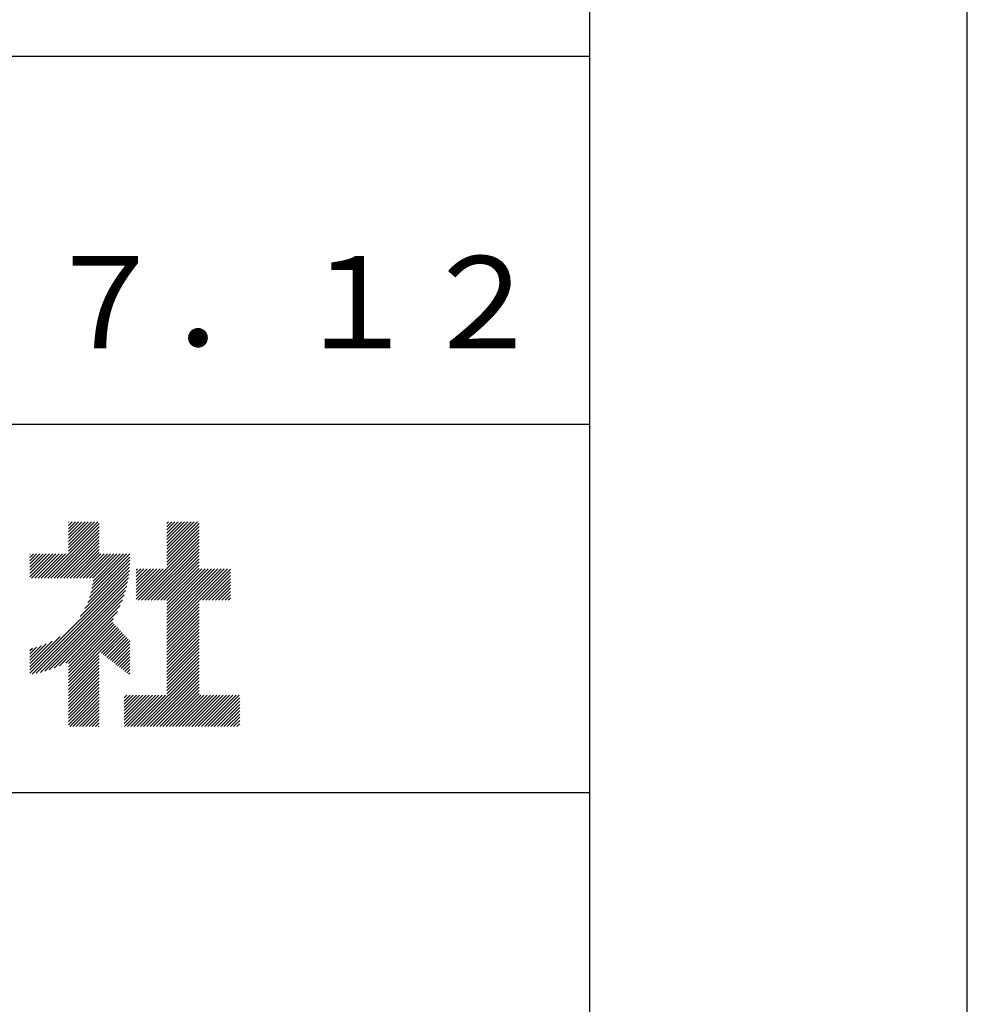
# Model space of a CAD drawing. Extents: x 0 to 210, y 0 to 297.
# Drawn here: x 184 to 210, y 27 to 53 of the extents above; entities that cross this region are included whole.
import ezdxf

# ---------------------------------------------------------------- set-up
doc = ezdxf.new("R2010")
doc.units = 0
doc.header["$LTSCALE"] = 0.3
doc.layers.get('DEFPOINTS').update_dxf_attribs({"color": 4, "linetype": 'CONTINUOUS'})
doc.layers.add('TITLE', color=7, linetype='CONTINUOUS')
doc.styles.get("Standard").update_dxf_attribs({"font": 'romans.shx', "bigfont": 'bigfont.shx'})

msp = doc.modelspace()

# ---------------------------------------------------------------- linework, layer by layer
at = {"layer": 'DEFPOINTS'}
msp.add_lwpolyline([(0, 0), (210, 0), (210, 297), (0, 297)], close=True, dxfattribs=at)
at = {"layer": 'TITLE'}
for p, q in [((20, 52.5), (199.75, 52.5)), ((109.875, 42.5), (199.75, 42.5)), ((185.58, 39.054), (186.381, 39.855)), ((185.58, 39.141), (186.294, 39.855)), ((185.58, 39.229), (186.207, 39.855)), ((185.58, 39.752), (185.683, 39.855)), ((185.58, 39.84), (185.596, 39.855)), ((185.58, 39.316), (186.119, 39.855)), ((185.58, 39.403), (186.032, 39.855)), ((185.58, 39.491), (185.945, 39.855)), ((185.58, 39.578), (185.857, 39.855)), ((185.58, 39.665), (185.77, 39.855)), ((188.251, 39.106), (189, 39.855)), ((188.251, 39.019), (189.087, 39.855)), ((188.251, 39.194), (188.912, 39.855)), ((188.251, 39.281), (188.825, 39.855)), ((188.251, 39.717), (188.389, 39.855)), ((188.251, 39.805), (188.301, 39.855)), ((188.251, 39.368), (188.738, 39.855)), ((188.251, 39.456), (188.651, 39.855)), ((188.251, 39.543), (188.563, 39.855)), ((188.251, 39.63), (188.476, 39.855)), ((184.931, 38.318), (186.415, 39.802)), ((185.018, 38.318), (186.415, 39.715)), ((185.105, 38.318), (186.415, 39.627)), ((188.251, 38.932), (189.129, 39.81)), ((188.251, 38.845), (189.129, 39.723)), ((188.251, 38.757), (189.129, 39.636)), ((185.193, 38.318), (186.415, 39.54)), ((185.28, 38.318), (186.415, 39.453)), ((185.367, 38.318), (186.415, 39.366)), ((187.48, 37.725), (189.129, 39.374)), ((188.251, 38.67), (189.129, 39.548)), ((188.251, 38.583), (189.129, 39.461)), ((185.455, 38.318), (186.415, 39.278)), ((185.542, 38.318), (186.415, 39.191)), ((185.629, 38.318), (186.415, 39.104)), ((187.567, 37.725), (189.129, 39.287)), ((187.655, 37.725), (189.129, 39.199)), ((187.742, 37.725), (189.129, 39.112)), ((184.536, 38.534), (184.98, 38.978)), ((184.536, 38.621), (184.893, 38.978)), ((184.536, 38.359), (185.155, 38.978)), ((184.536, 38.446), (185.067, 38.978)), ((184.536, 38.708), (184.806, 38.978)), ((184.536, 38.796), (184.718, 38.978)), ((184.536, 38.883), (184.631, 38.978)), ((184.536, 38.97), (184.544, 38.978)), ((184.582, 38.318), (185.242, 38.978)), ((184.669, 38.318), (185.329, 38.978)), ((184.756, 38.318), (185.417, 38.978)), ((184.844, 38.318), (185.504, 38.978)), ((185.716, 38.318), (186.415, 39.016)), ((185.804, 38.318), (186.464, 38.978)), ((185.891, 38.318), (186.551, 38.978)), ((185.978, 38.318), (186.639, 38.978)), ((186.066, 38.318), (186.726, 38.978)), ((186.105, 37.659), (187.253, 38.807)), ((186.153, 38.318), (186.813, 38.978)), ((186.157, 37.798), (187.253, 38.894)), ((186.194, 37.922), (187.25, 38.978)), ((186.221, 38.036), (187.162, 38.978)), ((186.24, 38.143), (187.075, 38.978)), ((186.24, 38.318), (186.9, 38.978)), ((186.252, 38.243), (186.988, 38.978)), ((187.829, 37.725), (189.129, 39.025)), ((187.916, 37.725), (189.129, 38.937)), ((188.004, 37.725), (189.129, 38.85)), ((184.536, 35.828), (187.237, 38.529)), ((185.898, 37.278), (187.245, 38.624)), ((186.029, 37.496), (187.25, 38.717)), ((187.423, 38.54), (187.459, 38.577)), ((187.423, 38.366), (187.634, 38.577)), ((187.423, 38.453), (187.547, 38.577)), ((187.423, 38.278), (187.721, 38.577)), ((187.423, 38.104), (187.896, 38.577)), ((187.423, 38.191), (187.809, 38.577)), ((187.423, 38.016), (187.983, 38.577)), ((187.423, 37.755), (188.245, 38.577)), ((187.423, 37.842), (188.158, 38.577)), ((187.423, 37.929), (188.07, 38.577)), ((188.091, 37.725), (189.129, 38.763)), ((188.178, 37.725), (189.129, 38.676)), ((188.251, 37.71), (189.129, 38.588)), ((188.251, 37.361), (189.467, 38.577)), ((188.251, 37.448), (189.38, 38.577)), ((188.251, 37.535), (189.292, 38.577)), ((188.251, 37.623), (189.205, 38.577)), ((188.251, 36.924), (189.903, 38.577)), ((188.251, 37.012), (189.816, 38.577)), ((188.251, 37.099), (189.729, 38.577)), ((188.251, 37.186), (189.642, 38.577)), ((188.251, 37.273), (189.554, 38.577)), ((189.138, 37.725), (189.983, 38.569)), ((184.536, 35.741), (187.225, 38.43)), ((184.599, 35.717), (187.21, 38.327)), ((189.226, 37.725), (189.983, 38.482)), ((189.313, 37.725), (189.983, 38.394)), ((189.4, 37.725), (189.983, 38.307)), ((184.707, 35.737), (187.19, 38.22)), ((184.819, 35.761), (187.165, 38.108)), ((184.937, 35.792), (187.134, 37.99)), ((189.488, 37.725), (189.983, 38.22)), ((189.575, 37.725), (189.983, 38.132)), ((189.662, 37.725), (189.983, 38.045)), ((185.062, 35.83), (187.096, 37.865)), ((185.197, 35.878), (187.049, 37.73)), ((188.251, 36.837), (189.129, 37.715)), ((189.749, 37.725), (189.983, 37.958)), ((189.837, 37.725), (189.983, 37.871)), ((189.924, 37.725), (189.983, 37.783)), ((185.343, 35.937), (186.989, 37.583)), ((188.251, 36.75), (189.129, 37.628)), ((188.251, 36.662), (189.129, 37.541)), ((188.251, 36.575), (189.129, 37.454)), ((185.508, 36.014), (186.912, 37.419)), ((185.58, 35.999), (186.806, 37.225)), ((188.251, 36.488), (189.129, 37.366)), ((188.251, 36.401), (189.129, 37.279)), ((188.251, 36.313), (189.129, 37.192)), ((185.58, 35.912), (186.784, 37.116)), ((185.58, 35.825), (186.827, 37.071)), ((185.58, 35.737), (186.869, 37.027)), ((185.58, 35.65), (186.912, 36.982)), ((185.58, 35.563), (186.954, 36.937)), ((188.251, 36.226), (189.129, 37.104)), ((188.251, 36.139), (189.129, 37.017)), ((188.251, 36.051), (189.129, 36.93)), ((184.536, 35.915), (185.361, 36.74)), ((186.426, 36.322), (186.997, 36.892)), ((186.476, 36.284), (187.039, 36.847)), ((186.525, 36.246), (187.082, 36.803)), ((186.574, 36.208), (187.124, 36.758)), ((186.623, 36.17), (187.167, 36.713)), ((186.673, 36.132), (187.209, 36.668)), ((188.251, 35.964), (189.129, 36.843)), ((188.251, 35.877), (189.129, 36.755)), ((188.251, 35.79), (189.129, 36.668)), ((184.536, 36.002), (185.143, 36.609)), ((184.536, 36.09), (184.979, 36.533)), ((184.536, 36.177), (184.84, 36.481)), ((184.536, 36.264), (184.716, 36.444)), ((184.536, 36.352), (184.602, 36.418)), ((186.722, 36.094), (187.25, 36.622)), ((186.771, 36.056), (187.25, 36.535)), ((186.82, 36.017), (187.25, 36.448)), ((188.251, 35.702), (189.129, 36.581)), ((188.251, 35.615), (189.129, 36.493)), ((188.251, 35.528), (189.129, 36.406)), ((185.58, 35.475), (186.415, 36.311)), ((185.58, 35.388), (186.415, 36.223)), ((185.58, 35.301), (186.415, 36.136)), ((186.869, 35.979), (187.25, 36.36)), ((186.919, 35.941), (187.25, 36.273)), ((186.968, 35.903), (187.25, 36.186)), ((188.251, 35.44), (189.129, 36.319)), ((188.251, 35.353), (189.129, 36.232)), ((188.251, 35.266), (189.129, 36.144)), ((185.58, 35.214), (186.415, 36.049)), ((185.58, 35.126), (186.415, 35.962)), ((185.58, 35.039), (186.415, 35.874)), ((187.017, 35.865), (187.25, 36.099)), ((187.066, 35.827), (187.25, 36.011)), ((187.116, 35.789), (187.25, 35.924)), ((187.45, 34.291), (189.129, 35.97)), ((187.537, 34.291), (189.129, 35.883)), ((188.251, 35.179), (189.129, 36.057)), ((185.58, 34.952), (186.415, 35.787)), ((185.58, 34.864), (186.415, 35.7)), ((185.58, 34.777), (186.415, 35.612)), ((187.165, 35.751), (187.25, 35.837)), ((187.214, 35.713), (187.25, 35.749)), ((187.625, 34.291), (189.129, 35.795)), ((187.712, 34.291), (189.129, 35.708)), ((187.799, 34.291), (189.129, 35.621)), ((185.58, 34.69), (186.415, 35.525)), ((185.58, 34.603), (186.415, 35.438)), ((185.58, 34.515), (186.415, 35.351)), ((187.887, 34.291), (189.129, 35.533)), ((187.974, 34.291), (189.129, 35.446)), ((188.061, 34.291), (189.129, 35.359)), ((185.58, 34.428), (186.415, 35.263)), ((185.58, 34.341), (186.415, 35.176)), ((185.617, 34.291), (186.415, 35.089)), ((187.096, 34.984), (187.255, 35.143)), ((187.096, 34.897), (187.342, 35.143)), ((187.096, 34.548), (187.691, 35.143)), ((187.096, 34.635), (187.604, 35.143)), ((187.096, 34.722), (187.517, 35.143)), ((187.096, 34.81), (187.43, 35.143)), ((187.096, 34.373), (187.866, 35.143)), ((187.096, 34.461), (187.779, 35.143)), ((187.096, 35.072), (187.168, 35.143)), ((187.101, 34.291), (187.953, 35.143)), ((187.188, 34.291), (188.041, 35.143)), ((187.276, 34.291), (188.128, 35.143)), ((187.363, 34.291), (188.215, 35.143)), ((188.148, 34.291), (189.129, 35.272)), ((188.236, 34.291), (189.129, 35.184)), ((188.323, 34.291), (189.175, 35.143)), ((188.41, 34.291), (189.263, 35.143)), ((188.498, 34.291), (189.35, 35.143)), ((188.585, 34.291), (189.437, 35.143)), ((188.672, 34.291), (189.524, 35.143)), ((188.759, 34.291), (189.612, 35.143)), ((188.847, 34.291), (189.699, 35.143)), ((188.934, 34.291), (189.786, 35.143)), ((189.021, 34.291), (189.874, 35.143)), ((189.109, 34.291), (189.961, 35.143)), ((189.196, 34.291), (190.048, 35.143)), ((189.283, 34.291), (190.135, 35.143)), ((189.37, 34.291), (190.223, 35.143)), ((189.458, 34.291), (190.234, 35.067)), ((185.704, 34.291), (186.415, 35.001)), ((185.792, 34.291), (186.415, 34.914)), ((185.879, 34.291), (186.415, 34.827)), ((189.545, 34.291), (190.234, 34.979)), ((189.632, 34.291), (190.234, 34.892)), ((189.72, 34.291), (190.234, 34.805)), ((185.966, 34.291), (186.415, 34.74)), ((186.054, 34.291), (186.415, 34.652)), ((186.141, 34.291), (186.415, 34.565)), ((189.807, 34.291), (190.234, 34.717)), ((189.894, 34.291), (190.234, 34.63)), ((189.981, 34.291), (190.234, 34.543)), ((186.228, 34.291), (186.415, 34.478)), ((186.315, 34.291), (186.415, 34.39)), ((186.403, 34.291), (186.415, 34.303)), ((190.069, 34.291), (190.234, 34.456)), ((190.156, 34.291), (190.234, 34.368)), ((20, 32.5), (199.75, 32.5))]:
    msp.add_line(p, q, dxfattribs=at)
msp.add_lwpolyline([(20, 12.625), (199.75, 12.625), (199.75, 284.375), (20, 284.375)], close=True, dxfattribs=at)

# ---------------------------------------------------------------- texts
at = {"layer": 'TITLE', "insert": (184.875, 45.494), "char_height": 2.5, "width": 30, "attachment_point": 5}
msp.add_mtext('Ｈ１２．７．１２', dxfattribs=at)

doc.saveas('drawing.dxf')
